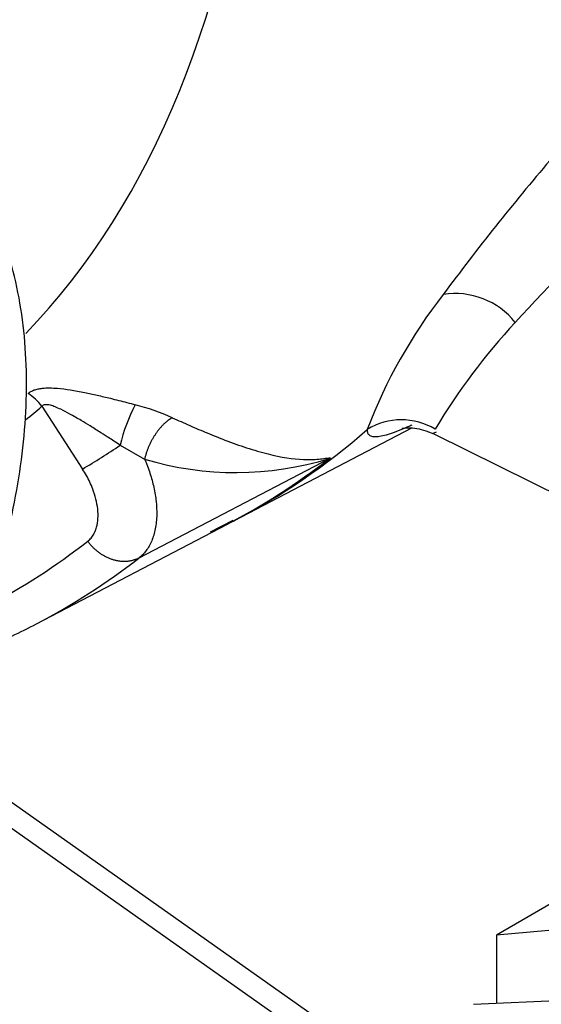
# Paper-space layout 'Sheet1' of a CAD drawing. Units: millimetres. Extents: x -21 to 210, y -8 to 297.
# Drawn here: x 173 to 176, y 74 to 80 of the extents above; entities that cross this region are included whole.
import ezdxf

# ---------------------------------------------------------------- set-up
doc = ezdxf.new("R2010")
doc.units = ezdxf.units.MM
for name, color, linetype in [('Default', 7, 'Continuous'), ('PART0', 7, 'Continuous'), ('PART9', 7, 'Continuous')]:
    doc.layers.add(name, color=color, linetype=linetype)

# ---------------------------------------------------------------- blocks, each defined once
blk = doc.blocks.new('SE5')
at = {"layer": 'PART0', "color": 7, "linetype": 'Continuous'}
for p, q in [((172.9238, 77.4769), (173.1867, 77.071)), ((174.1656, 76.7356), (175.318, 77.3367)), ((175.4603, 77.2996), (178.0502, 76.0182)), ((173.431, 77.2249), (173.5885, 77.1359)), ((174.7822, 77.1374), (173.5514, 76.4956)), ((174.0153, 76.665), (174.161, 76.7404)), ((172.8888, 76.0703), (174.1211, 76.7131)), ((175.4819, 72.973), (172.1768, 75.3034)), ((175.2467, 72.9694), (172.1114, 75.18))]:
    blk.add_line(p, q, dxfattribs=at)
for centre, radius, start, end in [((188.2541, 68.7691), 15.8451, 139.45824, 143.47364), ((190.8943, 64.3249), 20.2425, 134.52038, 137.42791), ((178.1473, 76.1463), 3.3337, 141.97362, 159.25552), ((175.5997, 77.7112), 0.495, 38.49259, 99.11817), ((178.9276, 75.2713), 4.0246, 136.93819, 149.24787), ((172.6494, 77.2737), 0.3414, 36.51296, 57.0962), ((170.3393, 80.4932), 3.9722, 308.61029, 310.59179), ((174.4777, 76.9878), 1.0733, 152.27538, 167.23715), ((173.1078, 75.9013), 1.6405, 66.27777, 75.16948), ((175.2511, 76.966), 0.4236, 59.05024, 121.50022), ((162.5508, 105.143), 30.6866, 294.87222, 294.9125), ((170.3679, 81.8177), 5.5205, 300.70358, 303.70061), ((174.18, 79.0955), 2.0469, 253.20308, 287.17746), ((170.5683, 80.0034), 4.311, 297.69822, 307.96886), ((170.8632, 79.9546), 4.3809, 297.55627, 307.85253), ((170.8632, 79.9546), 4.3809, 292.87253, 297.55627)]:
    blk.add_arc(centre, radius, start, end, dxfattribs=at)
for centre, major_axis, start_param, end_param in [((166.1805, 87.2702), (-5.774, 10.0008), 3.305509, 5.358007), ((167.7697, 88.1877), (-6.5599, 11.3621), 3.116693, 3.254984), ((167.7309, 88.1653), (-6.5586, 11.3599), 3.113709, 3.220596), ((167.7266, 88.1628), (-6.5585, 11.3597), 3.116897, 3.220596)]:
    blk.add_ellipse(centre, major_axis=major_axis, ratio=0.57735, start_param=start_param, end_param=end_param, dxfattribs=at)
for points, degree, knots in [([(172.0879, 75.1356), (172.1671, 75.2788), (172.2595, 75.4471), (172.39, 75.7284), (172.4896, 75.9668), (172.592, 76.2533), (172.6802, 76.5522), (172.7509, 76.8611), (172.8002, 77.1727), (172.8255, 77.4821), (172.8252, 77.7845), (172.7978, 78.0762), (172.7423, 78.3537), (172.6577, 78.6135), (172.5428, 78.8534), (172.3974, 79.0667), (172.2398, 79.2379), (172.1327, 79.3121), (172.0826, 79.3461)], 3, [0, 0, 0, 0, 0.081786, 0.11495, 0.169779, 0.22634, 0.286638, 0.349131, 0.413223, 0.478465, 0.544573, 0.611378, 0.678758, 0.746651, 0.815075, 0.884177, 0.954352, 1, 1, 1, 1]), ([(172.8349, 77.5604), (172.8376, 77.5626), (172.8431, 77.567), (172.8526, 77.5729), (172.8629, 77.5781), (172.8741, 77.5826), (172.8863, 77.5865), (172.8994, 77.5897), (172.9135, 77.5922), (172.9374, 77.5952), (172.9739, 77.5967), (173.0336, 77.5937), (173.1098, 77.5839), (173.1965, 77.5678), (173.2835, 77.5489), (173.357, 77.5313), (173.421, 77.5152), (173.4745, 77.5014), (173.5099, 77.4919), (173.5277, 77.4871)], 3, [0, 0, 0, 0, 0.0229, 0.045701, 0.068514, 0.091447, 0.114609, 0.138103, 0.16203, 0.186484, 0.255233, 0.329031, 0.442943, 0.567815, 0.675149, 0.787071, 0.857644, 0.928564, 1, 1, 1, 1]), ([(173.431, 77.2249), (173.417, 77.2341), (173.3914, 77.2508), (173.3564, 77.2734), (173.3286, 77.2913), (173.2892, 77.3164), (173.2398, 77.3475), (173.1729, 77.3883), (173.1098, 77.4249), (173.0535, 77.4545), (173.0113, 77.4732), (172.9824, 77.4831), (172.9605, 77.4874), (172.9446, 77.4876), (172.9319, 77.4844), (172.9265, 77.4794), (172.9238, 77.4769)], 3, [0, 0, 0, 0, 0.083025, 0.151825, 0.206346, 0.246543, 0.382379, 0.494313, 0.633276, 0.744007, 0.813127, 0.870417, 0.907388, 0.940237, 0.97047, 1, 1, 1, 1]), ([(173.7678, 77.4032), (173.7678, 77.4032), (173.7678, 77.4032), (173.7678, 77.4032), (173.7678, 77.4032), (173.7678, 77.4032), (173.7222, 77.3786), (173.6756, 77.3338), (173.6343, 77.2723), (173.6046, 77.2032), (173.5885, 77.1359)], 5, [0, 0, 0, 0, 0, 0, 0.000005, 0.000005, 0.000005, 0.000005, 0.000005, 1, 1, 1, 1, 1, 1]), ([(173.7678, 77.4032), (173.8058, 77.3861), (173.8845, 77.3509), (173.998, 77.3024), (174.1219, 77.253), (174.2545, 77.2056), (174.4313, 77.154), (174.5861, 77.1297), (174.701, 77.1326), (174.7535, 77.1396), (174.7772, 77.1437), (174.787, 77.145), (174.7902, 77.1445), (174.7909, 77.1433), (174.788, 77.1408), (174.7867, 77.1397)], 3, [0, 0, 0, 0, 0.078384, 0.16242, 0.252373, 0.370198, 0.500535, 0.746846, 0.870116, 0.932117, 0.963646, 0.980038, 0.987055, 0.994233, 1, 1, 1, 1]), ([(175.3177, 77.3555), (175.3132, 77.3535), (175.2579, 77.3289), (175.1701, 77.2939), (175.1004, 77.2776), (175.0631, 77.2791), (175.0438, 77.2874), (175.0319, 77.3026), (175.0305, 77.3189), (175.0297, 77.3271)], 3, [0.7465535, 0.7465535, 0.7465535, 0.7465535, 0.7521039, 0.8148178, 0.8769724, 0.9071987, 0.9377179, 0.9686221, 1, 1, 1, 1]), ([(175.2551, 77.3344), (175.2556, 77.3345), (175.2679, 77.3376), (175.3476, 77.3406), (175.412, 77.3169), (175.4601, 77.2997)], 3, [0.4732891, 0.4732891, 0.4732891, 0.4732891, 0.6562515, 0.7902533, 1, 1, 1, 1]), ([(173.5885, 77.1359), (173.5901, 77.1321), (173.5933, 77.1244), (173.5996, 77.1091), (173.6101, 77.0824), (173.6289, 77.0288), (173.6503, 76.9512), (173.6651, 76.8612), (173.6684, 76.7871), (173.665, 76.7295), (173.6585, 76.6851), (173.6484, 76.6441), (173.635, 76.6067), (173.6184, 76.5729), (173.5988, 76.5431), (173.5767, 76.5169), (173.5598, 76.5026), (173.5514, 76.4956)], 3, [0, 0, 0, 0, 0.014464, 0.028912, 0.05777, 0.11539, 0.230722, 0.351751, 0.466392, 0.53577, 0.604381, 0.672225, 0.739302, 0.805616, 0.871169, 0.935963, 1, 1, 1, 1]), ([(173.2206, 76.6048), (173.2244, 76.608), (173.232, 76.6142), (173.2421, 76.6251), (173.2514, 76.637), (173.2596, 76.65), (173.2668, 76.6642), (173.2729, 76.6795), (173.2816, 76.707), (173.2886, 76.7503), (173.2866, 76.8117), (173.2749, 76.8762), (173.2564, 76.9346), (173.2347, 76.9857), (173.2127, 77.0291), (173.1954, 77.0571), (173.1867, 77.071)], 3, [0, 0, 0, 0, 0.040342, 0.080377, 0.12025, 0.160109, 0.200103, 0.240385, 0.281101, 0.405175, 0.529458, 0.646876, 0.764204, 0.843029, 0.921294, 1, 1, 1, 1])]:
    blk.add_open_spline(points, degree=degree, knots=knots, dxfattribs=at)
blk.add_open_spline([(173.5514, 76.4956), (173.4918, 76.4645), (173.4168, 76.4591), (173.3369, 76.4855), (173.2687, 76.5382), (173.2206, 76.6048)], degree=5, dxfattribs=at)
at = {"layer": 'PART9', "color": 7, "linetype": 'Continuous'}
for p, q in [((177.1029, 74.7724), (175.8654, 74.058)), ((177.3503, 74.1906), (175.8654, 74.058)), ((175.8654, 74.058), (175.8654, 73.6166)), ((175.7169, 73.6099), (176.3978, 73.6407))]:
    blk.add_line(p, q, dxfattribs=at)

psp = doc.layouts.new('Sheet1')

# ---------------------------------------------------------------- block references
at = {"layer": 'Default'}
psp.add_blockref('SE5', (0, 0), dxfattribs=at)

doc.saveas('drawing.dxf')
